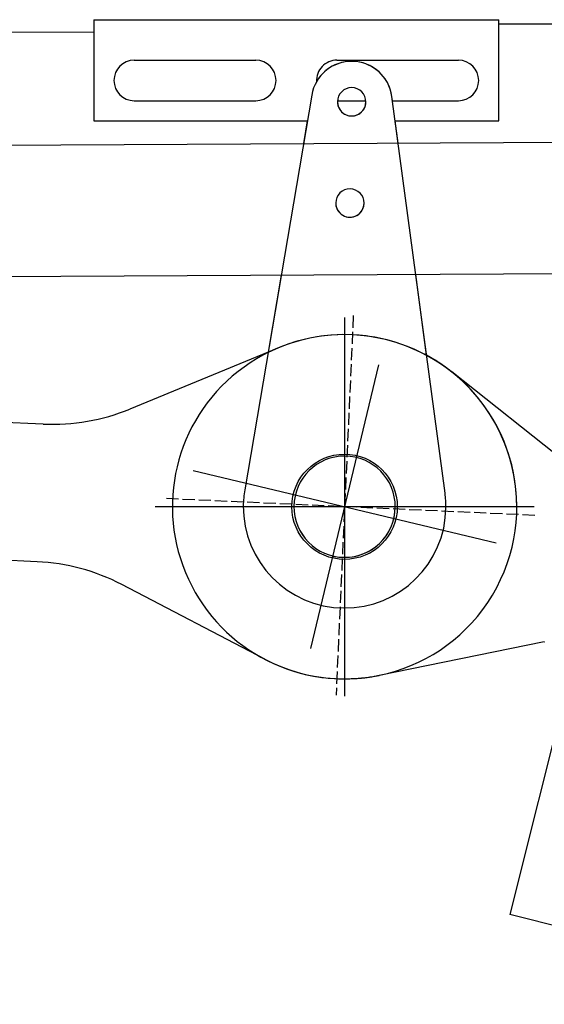
# Model space of a CAD drawing. Units: millimetres. Extents: x -13020 to 46787, y 21597 to 63697.
# Drawn here: x 37357 to 37616, y 30301 to 30787 of the extents above; entities that cross this region are included whole.
import ezdxf

# ---------------------------------------------------------------- set-up
doc = ezdxf.new("R2010")
doc.units = ezdxf.units.MM
doc.linetypes.add('DOT', pattern=[8, 6, -2])
doc.layers.get('0').update_dxf_attribs({"linetype": 'CONTINUOUS'})
doc.layers.add('gay', color=7, linetype='CONTINUOUS')

# ---------------------------------------------------------------- blocks, each defined once
blk = doc.blocks.new('guy-1')
at = {"color": 0, "linetype": 'ByBlock', "lineweight": -2}
for p, q in [((2590, -269.982679), (6670, -276.109624)), ((6670, -270), (6870, -270)), ((6670, -270), (6670, -320)), ((6870, -320), (6870, -270)), ((9350.781377, -272.180707), (6870, -272.180707)), ((6690, -290), (6750, -290)), ((6790, -290), (6850, -290)), ((6780.013743, -300.524102), (6780.013826, -300.52567)), ((6690, -310), (6750, -310)), ((6777.606384, -307.197785), (6744.538382, -502.150362)), ((6777.606386, -307.197633), (6744.538383, -502.15021)), ((6790.325018, -310.479497), (6790.325017, -310.479574)), ((6790.325019, -310.479421), (6790.325018, -310.479497)), ((6790.345783, -310), (6804.303688, -310)), ((6804.324469, -310.603543), (6804.324484, -310.601731)), ((6804.324484, -310.601731), (6804.324485, -310.601655)), ((6843.391923, -503.875854), (6817.147801, -307.887982)), ((6843.391924, -503.875702), (6817.147802, -307.88783)), ((6817.430862, -310), (6817.147816, -307.886246)), ((6817.430884, -310), (6817.147817, -307.886094)), ((6817.430636, -310), (6850, -310)), ((6670, -320), (6775.434838, -320)), ((6775.434559, -320), (6773.5457, -331.135776)), ((6775.434584, -320), (6773.545725, -331.135776)), ((6818.769705, -320), (6870, -320)), ((6820.228329, -330.891139), (6818.769931, -320)), ((6820.228351, -330.891139), (6818.769953, -320)), ((6789.452399, -360.471882), (6789.452398, -360.471958)), ((6789.4524, -360.471806), (6789.452399, -360.471882)), ((6803.45185, -360.595928), (6803.451865, -360.594116)), ((6803.451865, -360.594116), (6803.451866, -360.59404)), ((6762.510286, -396.195261), (6756.074522, -434.137343)), ((6762.510262, -396.195261), (6756.074717, -434.136049)), ((6834.265564, -435.719482), (6828.926393, -395.847211)), ((6834.265588, -435.719494), (6828.926415, -395.847211)), ((6793.834261, -417.011813), (6793.834261, -604.011813)), ((6887.334261, -510.511813), (6700.334261, -510.511813)), ((6743.836173, -510.074474), (6743.836165, -510.075418)), ((6743.83618, -510.073681), (6743.836173, -510.074474)), ((6767.835252, -510.284808), (6767.83525, -510.284961)), ((6767.835266, -510.283147), (6767.835252, -510.284808)), ((6767.835267, -510.283072), (6767.835266, -510.283147)), ((6768.835215, -510.293356), (6768.835212, -510.293682)), ((6818.833308, -510.730087), (6818.83331, -510.729904)), ((6818.83331, -510.729904), (6818.833311, -510.729721)), ((6818.833311, -510.729721), (6818.833319, -510.728868)), ((6818.833319, -510.728868), (6818.833322, -510.728503)), ((6819.833268, -510.738971), (6819.833284, -510.737159)), ((6819.833284, -510.737159), (6819.833285, -510.737082)), ((6843.832354, -510.948514), (6843.832362, -510.947569)), ((6843.832362, -510.947569), (6843.832369, -510.946777)), ((6909.522603, -575.195816), (6875.420362, -711.972433)), ((7052.98448, -756.24414), (6875.420362, -711.972433))]:
    blk.add_line(p, q, dxfattribs=at)
for centre, radius, start, end in [((6690, -300), 10, 90, 270), ((6750, -300), 10, 270, 90), ((6797.324735, -310.542427), 20, 7.62692808, 170.37307497), ((6797.324737, -310.542274), 20, 7.62692808, 170.37307497), ((6790, -300), 10, 90, 183.00426164), ((6797.324752, -310.540538), 20, 7.62692808, 149.94561598), ((6797.324751, -310.54069), 20, 7.62692808, 149.94556708), ((6850, -300), 10, 270, 90), ((6797.324735, -310.542427), 7, 359.51520492, 179.48428806), ((6797.324735, -310.542427), 7, 179.48553471, 359.49974649), ((6797.324737, -310.542274), 7, 179.50036729, 359.49912064), ((6796.452116, -360.534811), 7, 359.51520492, 179.48428806), ((6796.452116, -360.534811), 7, 179.48553471, 359.49974649), ((6796.452118, -360.534659), 7, 179.50037003, 359.49912338), ((6793.834268, -510.511021), 25, 359.50156205, 359.49793181), ((6793.834261, -510.511813), 50, 170.37307496, 179.49974649), ((6793.834259, -510.511966), 50, 170.37307475, 179.49775662), ((6793.834259, -510.511966), 50, 359.50173638, 7.62692832), ((6793.834261, -510.511813), 50, 359.49974649, 7.62692808), ((6793.834259, -510.511966), 50, 179.49974649, 359.49974649)]:
    blk.add_arc(centre, radius, start, end, dxfattribs=at)
blk = doc.blocks.new('bar 4')
at = {"layer": 'gay', "linetype": 'DOT'}
for p, q in [((2901.3, -37.43), (2892.77, -224.78)), ((2990.85, -136.07), (2807.81, -127.74))]:
    blk.add_line(p, q, dxfattribs=at)
at = {"layer": 'gay', "linetype": 'Continuous'}
for p, q in [((2859.24, -55.42), (2790.96, -83.56)), ((2859.24, -55.42), (2790.96, -83.56)), ((2859.24, -55.43), (2790.96, -83.56)), ((2859.24, -55.43), (2790.96, -83.56)), ((2748.32, -91), (2518.94, -80.56)), ((2748.32, -91), (2518.94, -80.56)), ((2748.32, -91), (2518.94, -80.56)), ((2748.32, -91), (2518.94, -80.56)), ((2872, -131.58), (2872, -131.58)), ((2922, -132.02), (2922, -132.02)), ((2922, -132.02), (2922, -132.02)), ((2922, -132.02), (2922, -132.02)), ((2922, -132.02), (2922, -132.02)), ((2745.23, -158.93), (2515.85, -148.49)), ((2857.62, -207.12), (2787.02, -170.21))]:
    blk.add_line(p, q, dxfattribs=at)
for points in [[(2949.93, -65.25), (2949.89, -65.22), (2949.77, -65.13), (2949.57, -64.98), (2949.3, -64.78), (2948.97, -64.52), (2948.58, -64.23), (2948.14, -63.9), (2947.67, -63.55), (2947.18, -63.19), (2946.68, -62.82), (2946.19, -62.46), (2945.71, -62.12), (2945.27, -61.81), (2944.87, -61.53), (2944.52, -61.29), (2944.24, -61.11), (2944.03, -60.97), (2943.91, -60.88), (2943.86, -60.86), (2943.82, -60.83), (2943.7, -60.74), (2943.49, -60.61), (2943.2, -60.42), (2942.85, -60.2), (2942.44, -59.94), (2941.97, -59.66), (2941.47, -59.35), (2940.95, -59.04), (2940.42, -58.72), (2939.89, -58.41), (2939.38, -58.12), (2938.91, -57.85), (2938.49, -57.61), (2938.12, -57.4), (2937.83, -57.23), (2937.61, -57.11), (2937.48, -57.03), (2937.43, -57.01)], [(2943.1, -60.39), (2943.09, -60.38), (2943.03, -60.34), (2942.94, -60.28), (2942.81, -60.2), (2942.66, -60.1), (2942.47, -59.99), (2942.27, -59.86), (2942.05, -59.73), (2941.83, -59.58), (2941.59, -59.44), (2941.37, -59.3), (2941.15, -59.16), (2940.94, -59.04), (2940.76, -58.93), (2940.6, -58.83), (2940.47, -58.76), (2940.38, -58.7), (2940.32, -58.67), (2940.3, -58.66), (2940.28, -58.64), (2940.23, -58.61), (2940.13, -58.55), (2940, -58.48), (2939.85, -58.39), (2939.66, -58.28), (2939.45, -58.16), (2939.23, -58.03), (2939, -57.9), (2938.76, -57.77), (2938.52, -57.64), (2938.3, -57.51), (2938.09, -57.39), (2937.9, -57.29), (2937.74, -57.2), (2937.61, -57.13), (2937.52, -57.08), (2937.46, -57.04), (2937.44, -57.03)], [(2897.05, -216.8), (2897.11, -216.8), (2897.28, -216.79), (2897.56, -216.79), (2897.95, -216.78), (2898.43, -216.76), (2898.98, -216.75), (2899.61, -216.73), (2900.27, -216.71), (2900.97, -216.68), (2901.67, -216.65), (2902.37, -216.61), (2903.04, -216.57), (2903.65, -216.53), (2904.21, -216.49), (2904.69, -216.45), (2905.07, -216.42), (2905.35, -216.39), (2905.52, -216.38), (2905.58, -216.37), (2905.64, -216.36), (2905.81, -216.35), (2906.09, -216.32), (2906.48, -216.27), (2906.95, -216.22), (2907.5, -216.15), (2908.12, -216.06), (2908.78, -215.97), (2909.47, -215.86), (2910.16, -215.75), (2910.85, -215.64), (2911.51, -215.53), (2912.12, -215.42), (2912.67, -215.33), (2913.14, -215.24), (2913.52, -215.18), (2913.8, -215.13), (2913.97, -215.1), (2914.03, -215.09)]]:
    blk.add_lwpolyline(points, dxfattribs=at)
for centre, radius, start, end in [((2897, -131.8), 85, 359.4997, 116.308), ((2897, -131.8), 85, 242.3951, 61.595), ((2752.87, 8.9), 100, 267.3951, 292.3951), ((2752.87, 8.9), 100, 267.3951, 292.3951), ((2752.87, 8.9), 100, 267.3951, 292.3951), ((2752.87, 8.9), 100, 267.3951, 292.3951), ((2897, -131.8), 25, 359.5016, 359.4979), ((2897, -131.8), 25, 267.3951, 359.4993), ((2740.69, -258.83), 100, 62.3951, 87.3951), ((2897, -131.8), 25, 255.6569, 267.3951)]:
    blk.add_arc(centre, radius, start, end, dxfattribs=at)
blk = doc.blocks.new('bar 3')
at = {"color": 0, "linetype": 'ByBlock', "lineweight": -2}
for p, q in [((153.43, 33.3), (3046.58, 48.47)), ((3046.53, -16.54), (153.77, -31.7))]:
    blk.add_line(p, q, dxfattribs=at)
blk = doc.blocks.new('bar 5')
at = {"color": 0, "linetype": 'ByBlock', "lineweight": -2}
for p, q in [((16.78, 70.03), (-16.78, -70.03)), ((118.07, 14.77), (52.93, 66.55)), ((-74.75, 17.91), (74.75, -17.91)), ((-26, 0.23), (-26, 0.23)), ((-26, 0.23), (-26, 0.23)), ((-26, 0.23), (-26, 0.23)), ((-25, 0.22), (-25, 0.22)), ((25, -0.22), (25, -0.22)), ((25, -0.22), (25, -0.22)), ((25, -0.22), (25, -0.22)), ((25, -0.22), (25, -0.22)), ((26, -0.23), (26, -0.23)), ((26, -0.23), (26, -0.23)), ((98.52, -66.66), (16.24, -83.44))]:
    blk.add_line(p, q, dxfattribs=at)
blk.add_lwpolyline([(98.52, -66.66), (98.58, -66.65)], dxfattribs=at)
blk.add_circle((0, 0), 26, dxfattribs=at)
for radius, start, end in [(85, 51.5025, 281.6057), (25, 359.5016, 359.4979)]:
    blk.add_arc((0, 0), radius, start, end, dxfattribs=at)

msp = doc.modelspace()

# ---------------------------------------------------------------- block references
at = {"linetype": 'Continuous'}
for name, p in [('guy-1', (30723.668, 31056.79)), ('bar 3', (34620.499, 30678.078)), ('bar 4', (34620.499, 30678.078)), ('bar 5', (37517.502, 30546.278))]:
    msp.add_blockref(name, p, dxfattribs=at)

doc.saveas('drawing.dxf')
